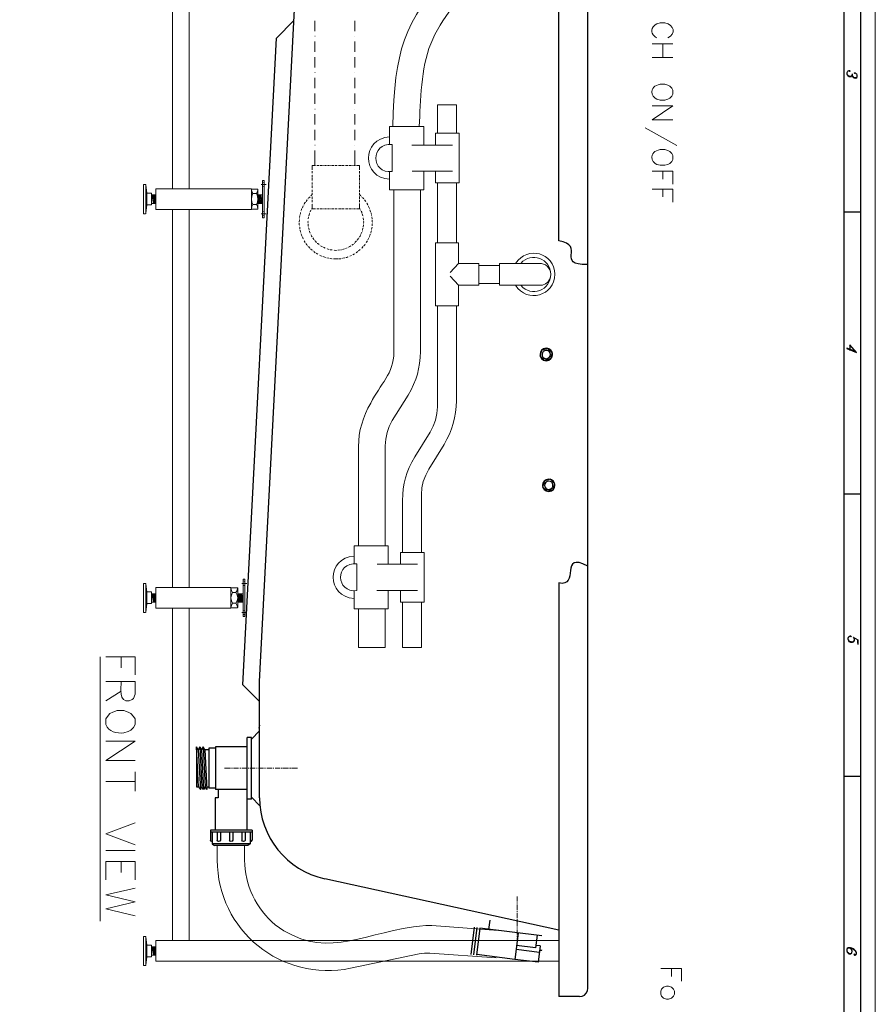
# Model space of a CAD drawing. Units: inches. Extents: x 0.8 to 20.2, y 1.1 to 28.6.
# Drawn here: x 12 to 20.2, y 12.6 to 22.1 of the extents above; entities that cross this region are included whole.
import ezdxf

# ---------------------------------------------------------------- set-up
doc = ezdxf.new("R2010")
doc.units = ezdxf.units.IN
doc.header["$MEASUREMENT"] = 0
doc.layers.add('Layer 1', color=7, linetype='Continuous')

msp = doc.modelspace()

# ---------------------------------------------------------------- linework, layer by layer
at = {"layer": 'Layer 1', "color": 7, "lineweight": 13, "true_color": 0xffffff}
msp.add_lwpolyline([(0.7641, 28.6096), (20.229, 28.6096), (20.229, 1.0993), (0.7641, 1.0993), (0.7641, 28.6096)], dxfattribs=at)
at = {"layer": 'Layer 1', "color": 7, "lineweight": 25, "true_color": 0xffffff}
for points in [[(20.0851, 28.3979), (20.0851, 1.2961)], [(19.9305, 1.457), (19.9305, 28.2349)], [(17.181, 19.9651), (17.181, 24.6874)], [(17.4604, 12.7684), (17.4604, 24.607)], [(14.3002, 15.7233), (14.6431, 22.3231)], [(14.6325, 22.0881), (14.4632, 21.9188)], [(14.1393, 15.6894), (14.4632, 21.9188)], [(20.0067, 21.5738), (20.0067, 21.5632), (20.0025, 21.5505), (19.9983, 21.5463), (19.9898, 21.5441), (19.9771, 21.5441), (19.9686, 21.5505), (19.9644, 21.5547), (19.958, 21.5674), (19.958, 21.5865), (19.9644, 21.5992), (19.9686, 21.6034), (19.9771, 21.6076), (19.9813, 21.6055), (19.9856, 21.6013), (19.9813, 21.5971), (19.9771, 21.6013)], [(20.0343, 21.5801), (20.03, 21.5759), (20.0258, 21.5801), (20.03, 21.5844), (20.0343, 21.5844), (20.0427, 21.578), (20.047, 21.5738), (20.0512, 21.5611), (20.0512, 21.5463), (20.047, 21.5336), (20.0385, 21.5293), (20.03, 21.5314), (20.0215, 21.5357), (20.0131, 21.5505), (20.0067, 21.5632)], [(20.0512, 21.5463), (20.047, 21.5378), (20.0385, 21.5357), (20.03, 21.5357), (20.0215, 21.5399), (20.0131, 21.5505)], [(19.9305, 20.2445), (20.0851, 20.2445)], [(19.9559, 18.9279), (20.0491, 18.892), (19.9835, 18.9639), (19.9835, 18.911)], [(17.1196, 18.8877), (17.1027, 18.8285), (17.0455, 18.8136), (17.0032, 18.856), (17.018, 18.9131)], [(17.1196, 18.8877), (17.0773, 18.9301), (17.018, 18.9131)], [(20.0448, 18.8962), (19.9559, 18.9322)], [(17.0434, 17.6537), (17.0265, 17.5966)], [(17.1429, 17.6262), (17.1005, 17.6706), (17.0434, 17.6537)], [(17.1281, 17.569), (17.0688, 17.5542), (17.0265, 17.5966)], [(17.1281, 17.569), (17.1429, 17.6262)], [(19.9305, 17.5288), (20.0851, 17.5288)], [(17.181, 16.6716), (17.181, 12.688)], [(20.0258, 16.1191), (20.0215, 16.1107), (20.0173, 16.1064), (20.0088, 16.1022), (19.9962, 16.1043), (19.9813, 16.1085), (19.9729, 16.1191), (19.9686, 16.1276)], [(20.0173, 16.1509), (20.0618, 16.1234), (20.0618, 16.0789)], [(20.0575, 16.1255), (20.0575, 16.1022), (20.0618, 16.0789)], [(14.3002, 15.5286), (14.1393, 15.6894)], [(14.3002, 14.6036), (14.3002, 15.7233)], [(14.296, 15.2746), (14.3023, 15.3021)], [(14.2219, 15.1836), (14.1817, 15.1836)], [(14.1817, 14.2924), (14.1817, 15.1836)], [(14.2219, 15.1687), (14.3002, 15.2471)], [(14.2219, 14.5909), (14.2219, 15.1836)], [(13.7245, 15.0925), (13.7096, 15.065), (13.6927, 15.0925)], [(13.7118, 14.7094), (13.6927, 15.0925), (13.6927, 14.7094)], [(13.7245, 15.0925), (13.7435, 15.065)], [(13.7245, 15.0925), (13.7456, 14.7094)], [(13.7753, 15.065), (13.7583, 15.0925), (13.7435, 15.065)], [(13.7583, 15.0925), (13.7774, 14.7094)], [(13.8769, 15.0798), (13.8134, 15.0798)], [(13.8134, 15.0798), (13.8134, 14.6967)], [(13.8769, 15.0925), (13.8769, 14.684)], [(14.1817, 15.0925), (13.8769, 15.0925)], [(14.2219, 14.6078), (14.2219, 15.1687)], [(13.7096, 15.065), (13.7308, 14.684)], [(13.7435, 15.065), (13.7626, 14.684)], [(13.8134, 15.065), (13.7753, 15.065)], [(13.7753, 15.065), (13.7943, 14.684)], [(19.9305, 14.811), (20.0851, 14.811)], [(13.6927, 14.7094), (13.7118, 14.7094), (13.7308, 14.684), (13.7456, 14.7094)], [(13.7943, 14.684), (13.7774, 14.7094), (13.7626, 14.684), (13.7456, 14.7094)], [(13.7922, 14.7094), (13.8134, 14.7094)], [(13.8769, 14.6967), (13.8134, 14.6967)], [(13.9023, 14.6036), (13.8726, 14.6036)], [(13.8726, 14.6036), (13.8726, 14.2924)], [(14.1817, 14.684), (13.8769, 14.684)], [(13.9023, 14.684), (13.9023, 14.6036)], [(14.2219, 14.6078), (14.3044, 14.5253)], [(14.2219, 14.5909), (14.1817, 14.5909)], [(13.8282, 14.2924), (13.8282, 14.1951)], [(14.2282, 14.2924), (13.8282, 14.2924)], [(14.2282, 14.2713), (13.8282, 14.2713)], [(13.8451, 14.2713), (13.8451, 14.1591)], [(13.8917, 14.2713), (13.8917, 14.1951)], [(13.9234, 14.2713), (13.9234, 14.1951)], [(14.0102, 14.2713), (14.0102, 14.1951)], [(14.0441, 14.2713), (14.0441, 14.1951)], [(14.1309, 14.2713), (14.1309, 14.1951)], [(14.1626, 14.2713), (14.1626, 14.1951)], [(14.2092, 14.2713), (14.2092, 14.1591)], [(14.2282, 14.2924), (14.2282, 14.1951)], [(13.843, 14.1803), (13.8324, 14.1845), (13.8282, 14.1951)], [(13.8451, 14.1803), (13.843, 14.1803)], [(14.2092, 14.1591), (13.8451, 14.1591)], [(13.8451, 14.1591), (13.8663, 14.1443)], [(14.188, 14.1443), (13.8663, 14.1443)], [(13.9234, 14.1951), (13.9192, 14.1845), (13.9065, 14.1803), (13.8959, 14.1845), (13.8917, 14.1951)], [(14.0441, 14.1951), (14.0377, 14.1845), (14.0271, 14.1803), (14.0166, 14.1845), (14.0102, 14.1951)], [(14.1626, 14.1951), (14.1584, 14.1845), (14.1478, 14.1803), (14.1351, 14.1845), (14.1309, 14.1951)], [(14.2092, 14.1591), (14.188, 14.1443)], [(14.2113, 14.1803), (14.2219, 14.1845), (14.2282, 14.1951)], [(17.181, 13.3272), (14.9288, 13.8225)], [(16.5079, 13.3357), (16.5206, 13.4246)], [(16.3661, 13.3569), (16.3343, 13.0944)], [(16.3936, 13.3526), (16.3618, 13.0902)], [(16.4211, 13.3484), (16.3893, 13.0881)], [(17.0201, 13.2722), (16.4211, 13.3463)], [(16.7894, 13.2997), (16.7576, 13.0457)], [(16.9736, 13.2786), (16.9587, 13.1579)], [(16.9587, 13.1579), (16.7746, 13.1812)], [(17.0011, 13.177), (16.9608, 13.1812)], [(16.7576, 13.0457), (16.3915, 13.0923)], [(16.9947, 13.1135), (16.7704, 13.141)], [(17.0011, 13.177), (16.982, 13.0182)], [(16.9968, 13.1367), (17.0201, 13.1346), (17.0201, 13.1389)], [(19.9538, 13.1283), (19.958, 13.1198), (19.9665, 13.1113), (19.975, 13.105), (19.994, 13.1029)], [(20.047, 13.1113), (20.0427, 13.1219), (20.0343, 13.1304), (20.0194, 13.141), (20.0067, 13.1473), (19.9898, 13.1537), (19.9665, 13.1537), (19.958, 13.1516)], [(16.982, 13.0182), (16.7576, 13.0457)], [(17.3821, 12.688), (17.4054, 12.6922), (17.4286, 12.7028), (17.4456, 12.7219), (17.4583, 12.743), (17.4604, 12.7684)], [(17.3821, 12.688), (17.181, 12.688)]]:
    msp.add_lwpolyline(points, dxfattribs=at)
at = {"layer": 'Layer 1', "color": 7, "lineweight": 9, "true_color": 0xffffff}
for points in [[(13.462, 20.4668), (13.462, 24.1476)], [(13.6229, 20.4668), (13.6229, 24.1476)], [(13.2059, 20.5049), (13.2038, 20.507), (13.1826, 20.507)], [(13.1826, 20.2276), (13.1826, 20.507)], [(13.2059, 20.2276), (13.2059, 20.507)], [(13.2143, 20.4265), (13.2059, 20.5049)], [(14.3658, 20.507), (14.315, 20.507)], [(14.3298, 20.5472), (14.3468, 20.5472)], [(14.3298, 20.1874), (14.3298, 20.5472)], [(14.3468, 20.526), (14.3298, 20.5303)], [(14.3468, 20.4879), (14.3298, 20.4858)], [(14.3468, 20.1874), (14.3468, 20.5472)], [(13.2588, 20.4244), (13.2143, 20.4244), (13.2143, 20.4265)], [(13.2143, 20.3122), (13.2143, 20.4244)], [(13.2609, 20.4202), (13.2609, 20.4223), (13.2588, 20.4244)], [(13.2609, 20.3165), (13.2609, 20.4202)], [(13.2609, 20.4075), (13.3011, 20.4075)], [(13.2651, 20.4075), (13.28, 20.3271)], [(13.2736, 20.4075), (13.2884, 20.3271)], [(13.2821, 20.4075), (13.2948, 20.3271)], [(13.2884, 20.4075), (13.3011, 20.3376)], [(13.2969, 20.4075), (13.3011, 20.3821)], [(14.2219, 20.4668), (13.3033, 20.4668), (13.3033, 20.2678)], [(14.2219, 20.2678), (14.2219, 20.4668)], [(14.2367, 20.4202), (14.2261, 20.4392), (14.2219, 20.4604)], [(14.2367, 20.3165), (14.2261, 20.3398), (14.2219, 20.3673), (14.2261, 20.3948), (14.2367, 20.4202)], [(14.224, 20.4646), (14.2833, 20.4646)], [(14.2367, 20.4202), (14.2706, 20.4202)], [(14.2706, 20.4202), (14.2812, 20.4392), (14.2854, 20.4604)], [(14.2706, 20.3165), (14.2812, 20.3398), (14.2854, 20.3673), (14.2812, 20.3948), (14.2706, 20.4202)], [(14.2854, 20.4604), (14.2854, 20.4646), (14.2833, 20.4646)], [(14.2854, 20.2741), (14.2854, 20.4646), (14.2833, 20.4646)], [(14.2854, 20.4075), (14.3298, 20.4075)], [(14.2854, 20.3906), (14.2981, 20.3271)], [(14.2917, 20.4075), (14.3044, 20.3271)], [(14.2981, 20.4075), (14.3129, 20.3271)], [(14.3066, 20.4075), (14.3214, 20.3271)], [(14.3129, 20.4075), (14.3277, 20.3271)], [(13.2059, 20.2318), (13.2143, 20.308)], [(13.2588, 20.3122), (13.2165, 20.3122), (13.2143, 20.3101), (13.2143, 20.308)], [(13.2609, 20.3165), (13.2609, 20.3122), (13.2588, 20.3122)], [(13.2609, 20.3271), (13.3011, 20.3271)], [(14.2219, 20.2741), (14.2261, 20.2953), (14.2367, 20.3165)], [(14.2367, 20.3165), (14.2706, 20.3165)], [(14.2854, 20.2741), (14.2812, 20.2953), (14.2706, 20.3165)], [(14.2854, 20.3461), (14.2896, 20.3271)], [(14.2854, 20.3271), (14.3298, 20.3271)], [(13.2059, 20.2318), (13.2038, 20.2276), (13.1826, 20.2276)], [(14.2219, 20.2678), (13.3033, 20.2678)], [(13.462, 16.6271), (13.462, 20.2678)], [(13.6229, 16.6271), (13.6229, 20.2678)], [(14.3658, 20.2276), (14.315, 20.2276)], [(14.3468, 20.2466), (14.3298, 20.2487)], [(14.3468, 20.2085), (14.3298, 20.2064)], [(14.3298, 20.1874), (14.3468, 20.1874)], [(14.1436, 16.3477), (14.1436, 16.7076), (14.1584, 16.7076)], [(14.1584, 16.6864), (14.1436, 16.6906)], [(14.1584, 16.3477), (14.1584, 16.7076)], [(13.1826, 16.3879), (13.1826, 16.6673), (13.2017, 16.6673)], [(13.2059, 16.6631), (13.2038, 16.6673), (13.2017, 16.6673)], [(13.2059, 16.3879), (13.2059, 16.6673)], [(13.2143, 16.5869), (13.2059, 16.6631)], [(13.3033, 16.4282), (13.3033, 16.6271)], [(13.462, 16.6271), (14.025, 16.6271), (13.3033, 16.6271)], [(14.025, 16.6271), (14.025, 16.4282)], [(14.025, 16.6208), (14.0293, 16.625), (14.025, 16.625), (14.025, 16.6208)], [(14.025, 16.6208), (14.025, 16.4345)], [(14.042, 16.5806), (14.0314, 16.5996), (14.025, 16.6208)], [(14.0907, 16.6208), (14.0885, 16.625), (14.0293, 16.625)], [(14.0737, 16.5806), (14.0843, 16.5996), (14.0885, 16.6208)], [(14.0885, 16.6208), (14.0885, 16.6229), (14.0864, 16.625)], [(14.0907, 16.6208), (14.0907, 16.4345)], [(14.1796, 16.6673), (14.1287, 16.6673)], [(14.1584, 16.6483), (14.1436, 16.6462)], [(13.2588, 16.5848), (13.2143, 16.5848), (13.2143, 16.5869)], [(13.2143, 16.4726), (13.2143, 16.5848)], [(13.2609, 16.5806), (13.2609, 16.5827), (13.2588, 16.5848)], [(13.2609, 16.4747), (13.2609, 16.5806)], [(13.2609, 16.5679), (13.3011, 16.5679)], [(13.2651, 16.5679), (13.28, 16.4874)], [(13.2736, 16.5679), (13.2884, 16.4874)], [(13.2821, 16.5679), (13.2948, 16.4874)], [(13.2884, 16.5679), (13.3011, 16.498)], [(13.2969, 16.5679), (13.3011, 16.5425)], [(14.042, 16.4768), (14.0293, 16.5001), (14.025, 16.5276), (14.0293, 16.5552), (14.042, 16.5806)], [(14.042, 16.5806), (14.0737, 16.5806)], [(14.0737, 16.4768), (14.0864, 16.5001), (14.0907, 16.5276), (14.0864, 16.5552), (14.0737, 16.5806)], [(14.0907, 16.5679), (14.1436, 16.5679)], [(14.0907, 16.5615), (14.1033, 16.4874)], [(14.0907, 16.5171), (14.0949, 16.4874)], [(14.097, 16.5679), (14.1118, 16.4874)], [(14.1055, 16.5679), (14.1182, 16.4874)], [(14.1118, 16.5679), (14.1266, 16.4874)], [(14.1203, 16.5679), (14.1351, 16.4874)], [(14.1287, 16.5679), (14.1436, 16.4874)], [(13.2059, 16.3922), (13.2143, 16.4684)], [(13.2588, 16.4726), (13.2165, 16.4726), (13.2143, 16.4705), (13.2143, 16.4684)], [(13.2609, 16.4747), (13.2609, 16.4726), (13.2588, 16.4726)], [(13.2609, 16.4874), (13.3011, 16.4874)], [(14.025, 16.4282), (13.3033, 16.4282)], [(13.462, 16.4282), (13.462, 13.2278)], [(13.6229, 16.4282), (13.6229, 13.2278)], [(14.025, 16.4345), (14.0314, 16.4557), (14.042, 16.4768)], [(14.0864, 16.4303), (14.0293, 16.4303), (14.025, 16.4345), (14.025, 16.4324), (14.0293, 16.4303)], [(14.042, 16.4768), (14.0737, 16.4768)], [(14.0885, 16.4345), (14.0843, 16.4557), (14.0737, 16.4768)], [(14.0907, 16.4345), (14.0864, 16.4303)], [(14.0864, 16.4303), (14.0885, 16.4324), (14.0885, 16.4345)], [(14.0907, 16.4874), (14.1436, 16.4874)], [(14.1584, 16.407), (14.1436, 16.4091)], [(13.2059, 16.3922), (13.2038, 16.3879), (13.1826, 16.3879)], [(14.1796, 16.3879), (14.1287, 16.3879)], [(14.1584, 16.3689), (14.1436, 16.3668)], [(14.1436, 16.3477), (14.1584, 16.3477)], [(13.8938, 14.0025), (13.8938, 14.1443)], [(14.1563, 14.0025), (14.1563, 14.1443)], [(15.9597, 13.3717), (15.9004, 13.3717), (15.8411, 13.3675), (15.7819, 13.359)], [(16.5989, 13.3251), (15.9597, 13.3717)], [(13.1826, 12.9886), (13.1826, 13.268)], [(13.2017, 13.268), (13.1826, 13.268)], [(13.2059, 13.2637), (13.2038, 13.268), (13.2017, 13.268)], [(13.2059, 12.9886), (13.2059, 13.268)], [(13.2143, 13.1875), (13.2059, 13.2637)], [(13.2165, 13.1833), (13.2143, 13.1854), (13.2143, 13.1875)], [(13.2143, 13.0711), (13.2143, 13.1833)], [(13.2588, 13.1833), (13.2165, 13.1833)], [(13.2609, 13.1791), (13.2609, 13.1833), (13.2588, 13.1833)], [(17.181, 13.2278), (13.3033, 13.2278)], [(13.3033, 13.0288), (13.3033, 13.2278)], [(13.2609, 13.0754), (13.2609, 13.1791)], [(13.2609, 13.1685), (13.3011, 13.1685)], [(13.2609, 13.0881), (13.3011, 13.0881)], [(13.2651, 13.1685), (13.28, 13.0881)], [(13.2736, 13.1685), (13.2884, 13.0881)], [(13.2821, 13.1685), (13.2948, 13.0881)], [(13.2884, 13.1685), (13.3011, 13.0986)], [(13.2969, 13.1685), (13.3011, 13.1431)], [(15.8369, 13.1008), (15.1765, 12.9611)], [(15.9406, 13.1071), (15.8877, 13.1071), (15.8369, 13.1008)], [(16.5799, 13.0605), (15.9406, 13.1071)], [(13.2059, 12.9907), (13.2038, 12.9886), (13.2017, 12.9886)], [(13.2059, 12.9907), (13.2143, 13.069)], [(13.2165, 13.0711), (13.2143, 13.0711), (13.2143, 13.069)], [(13.2588, 13.0711), (13.2165, 13.0711)], [(13.2609, 13.0754), (13.2609, 13.0732), (13.2588, 13.0711)], [(17.181, 13.0288), (13.3033, 13.0288)], [(13.2017, 12.9886), (13.1826, 12.9886)]]:
    msp.add_lwpolyline(points, dxfattribs=at)
at = {"layer": 'Layer 1', "color": 7, "lineweight": 5, "true_color": 0xffffff}
for points in [[(14.8336, 22.086), (14.8336, 21.9844)], [(15.2167, 22.086), (15.2167, 21.9844)], [(14.8336, 21.9357), (14.8357, 21.9357)], [(15.2167, 21.9357), (15.2188, 21.9357)], [(14.8336, 21.8849), (14.8336, 21.7854)], [(15.2167, 21.8849), (15.2167, 21.7854)], [(14.8336, 21.7346), (14.8336, 21.6352)], [(15.2167, 21.7346), (15.2167, 21.6352)], [(14.8336, 21.5865), (14.8357, 21.5865)], [(14.8336, 21.5357), (14.8336, 21.4362)], [(15.2167, 21.5865), (15.2188, 21.5865)], [(15.2167, 21.5357), (15.2167, 21.4362)], [(14.8336, 21.3854), (14.8336, 21.2859)], [(15.2167, 21.3854), (15.2167, 21.2859)], [(16.0126, 21.0023), (16.0126, 21.2753), (16.1967, 21.2753)], [(16.1967, 21.2753), (16.1967, 21.0023)], [(14.8336, 21.2351), (14.8357, 21.2351)], [(14.8336, 21.1864), (14.8336, 21.0848)], [(15.2167, 21.2351), (15.2188, 21.2351)], [(15.2167, 21.1864), (15.2167, 21.0848)], [(14.8336, 21.0361), (14.8336, 20.9345)], [(15.2167, 21.0361), (15.2167, 20.9345)], [(14.8336, 20.8859), (14.8357, 20.8859)], [(15.2167, 20.8859), (15.2188, 20.8859)], [(14.8336, 20.8351), (14.8336, 20.6911)], [(15.2167, 20.8351), (15.2167, 20.6911)], [(14.8061, 20.6911), (14.8061, 20.6488)], [(14.8357, 20.6911), (14.8061, 20.6911)], [(14.8421, 20.6911), (14.8442, 20.6911)], [(14.8442, 20.6911), (14.8463, 20.6911)], [(14.8738, 20.6911), (14.8548, 20.6911)], [(14.9056, 20.6911), (14.8844, 20.6911)], [(14.914, 20.6911), (14.9162, 20.6911)], [(14.9458, 20.6911), (14.9246, 20.6911)], [(14.9754, 20.6911), (14.9542, 20.6911)], [(14.9839, 20.6911), (14.986, 20.6911)], [(15.0156, 20.6911), (14.9945, 20.6911)], [(15.0453, 20.6911), (15.0241, 20.6911)], [(15.0558, 20.6911), (15.058, 20.6911)], [(15.0855, 20.6911), (15.0643, 20.6911)], [(15.1151, 20.6911), (15.0939, 20.6911)], [(15.1257, 20.6911), (15.1278, 20.6911)], [(15.1553, 20.6911), (15.1342, 20.6911)], [(15.185, 20.6911), (15.1638, 20.6911)], [(15.1955, 20.6911), (15.1977, 20.6911)], [(15.2252, 20.6911), (15.204, 20.6911)], [(15.2633, 20.6911), (15.2358, 20.6911)], [(15.2633, 20.6911), (15.2633, 20.6488)], [(14.8061, 20.6382), (14.8061, 20.617)], [(14.8061, 20.6086), (14.8082, 20.6086)], [(14.8061, 20.598), (14.8061, 20.5768)], [(15.2633, 20.6382), (15.2633, 20.617)], [(15.2633, 20.6086), (15.2654, 20.6086)], [(15.2633, 20.598), (15.2633, 20.5768)], [(14.8061, 20.5684), (14.8061, 20.5472)], [(14.8061, 20.5387), (14.8082, 20.5387)], [(14.8061, 20.5281), (14.8061, 20.507)], [(14.8061, 20.4985), (14.8061, 20.4773)], [(15.2633, 20.5684), (15.2633, 20.5472)], [(15.2633, 20.5387), (15.2654, 20.5387)], [(15.2633, 20.5281), (15.2633, 20.507)], [(15.2633, 20.4985), (15.2633, 20.4773)], [(16.0126, 19.9461), (16.0126, 20.5239)], [(16.1967, 19.9461), (16.1967, 20.5239)], [(14.787, 20.3906), (14.7722, 20.3779)], [(14.8061, 20.4117), (14.7934, 20.399)], [(14.8061, 20.4689), (14.8082, 20.4689)], [(14.8061, 20.4583), (14.8061, 20.4371)], [(14.8061, 20.4287), (14.8061, 20.4075)], [(14.8061, 20.3969), (14.8082, 20.3969)], [(14.8061, 20.3884), (14.8061, 20.3673)], [(15.2633, 20.4689), (15.2654, 20.4689)], [(15.2633, 20.4583), (15.2633, 20.4371)], [(15.2633, 20.4287), (15.2633, 20.4075)], [(15.276, 20.399), (15.2633, 20.4117)], [(15.2633, 20.3969), (15.2654, 20.3969)], [(15.2633, 20.3884), (15.2633, 20.3673)], [(15.2823, 20.3906), (15.2845, 20.3906)], [(15.5935, 20.4583), (15.5935, 18.8941)], [(15.8496, 20.4583), (15.8496, 18.9004)], [(14.7214, 20.3017), (14.7129, 20.2847)], [(14.7278, 20.3122), (14.7299, 20.3122)], [(14.7426, 20.3376), (14.7362, 20.3313), (14.732, 20.3207)], [(14.7595, 20.3609), (14.7489, 20.3461)], [(14.7659, 20.3694), (14.768, 20.3694)], [(14.8061, 20.3588), (14.8061, 20.3376)], [(14.8061, 20.3271), (14.8082, 20.3271)], [(14.8061, 20.3186), (14.8061, 20.2741)], [(15.2633, 20.3588), (15.2633, 20.3376)], [(15.2633, 20.3271), (15.2654, 20.3271)], [(15.2633, 20.3186), (15.2633, 20.2741)], [(15.3035, 20.3694), (15.3014, 20.3736), (15.2908, 20.3842)], [(15.3225, 20.3461), (15.3099, 20.3609)], [(15.3268, 20.3376), (15.3289, 20.3376)], [(15.3437, 20.3122), (15.3331, 20.3292)], [(15.3564, 20.2847), (15.3479, 20.3017)], [(14.6897, 20.2085), (14.6854, 20.1895)], [(14.696, 20.2382), (14.6939, 20.2318), (14.6918, 20.2191)], [(14.7003, 20.2466), (14.7024, 20.2466)], [(14.7087, 20.2763), (14.7024, 20.2572)], [(14.7807, 20.2255), (14.7743, 20.2064)], [(14.7828, 20.2339), (14.7849, 20.2339)], [(14.7955, 20.2614), (14.787, 20.2445)], [(14.8061, 20.2847), (14.7997, 20.2699)], [(14.8357, 20.2741), (14.8061, 20.2741)], [(14.8442, 20.2741), (14.8463, 20.2741)], [(14.8738, 20.2741), (14.8548, 20.2741)], [(14.9056, 20.2741), (14.8844, 20.2741)], [(14.914, 20.2741), (14.9162, 20.2741)], [(14.9458, 20.2741), (14.9246, 20.2741)], [(14.9754, 20.2741), (14.9542, 20.2741)], [(14.9839, 20.2741), (14.986, 20.2741)], [(15.0156, 20.2741), (14.9945, 20.2741)], [(15.0453, 20.2741), (15.0241, 20.2741)], [(15.0558, 20.2741), (15.058, 20.2741)], [(15.0855, 20.2741), (15.0643, 20.2741)], [(15.1151, 20.2741), (15.0939, 20.2741)], [(15.1257, 20.2741), (15.1278, 20.2741)], [(15.1553, 20.2741), (15.1342, 20.2741)], [(15.185, 20.2741), (15.1638, 20.2741)], [(15.1955, 20.2741), (15.1977, 20.2741)], [(15.2252, 20.2741), (15.204, 20.2741)], [(15.2633, 20.2741), (15.2358, 20.2741)], [(15.2696, 20.2699), (15.2633, 20.2847)], [(15.2739, 20.2614), (15.276, 20.2614)], [(15.2866, 20.2339), (15.2845, 20.2424), (15.2781, 20.253)], [(15.295, 20.2064), (15.2887, 20.2255)], [(15.3607, 20.2763), (15.3628, 20.2763)], [(15.3691, 20.2466), (15.3628, 20.2657)], [(15.3776, 20.2191), (15.3755, 20.2318), (15.3733, 20.2382)], [(15.3797, 20.2085), (15.3818, 20.2085)], [(15.3839, 20.1789), (15.3818, 20.1979)], [(14.6854, 20.1683), (14.6833, 20.1493)], [(14.6833, 20.1387), (14.6833, 20.1196)], [(14.6854, 20.1789), (14.6875, 20.1789)], [(14.6854, 20.109), (14.6875, 20.109)], [(14.768, 20.1556), (14.7659, 20.1493), (14.768, 20.1366)], [(14.768, 20.1662), (14.7701, 20.1662)], [(14.768, 20.126), (14.7701, 20.1069)], [(14.7722, 20.1958), (14.7701, 20.1768)], [(15.2971, 20.1958), (15.2993, 20.1958)], [(15.3014, 20.1662), (15.2993, 20.1874)], [(15.2993, 20.0963), (15.2993, 20.1006), (15.3014, 20.1175)], [(15.3014, 20.1366), (15.3035, 20.1493), (15.3014, 20.1556)], [(15.3014, 20.126), (15.3035, 20.126)], [(15.3839, 20.109), (15.3861, 20.126), (15.3861, 20.1281)], [(15.3861, 20.1493), (15.3861, 20.1683)], [(15.3861, 20.1387), (15.3882, 20.1387)], [(14.6875, 20.0985), (14.6897, 20.0794)], [(14.6918, 20.0688), (14.696, 20.0498)], [(14.6981, 20.0413), (14.7003, 20.0413)], [(14.7024, 20.0307), (14.7045, 20.0223), (14.7087, 20.0117)], [(14.7722, 20.0963), (14.7743, 20.0963)], [(14.7743, 20.0879), (14.7786, 20.0688)], [(14.7807, 20.0582), (14.7807, 20.0561), (14.7892, 20.0392)], [(14.7934, 20.0307), (14.7955, 20.0307)], [(14.7976, 20.0223), (14.7997, 20.0117), (14.8061, 20.0032)], [(15.2633, 20.0032), (15.2696, 20.0117), (15.2739, 20.0223)], [(15.276, 20.0307), (15.2845, 20.0498)], [(15.2887, 20.0582), (15.2908, 20.0582)], [(15.2908, 20.0688), (15.295, 20.0879)], [(15.3607, 20.0117), (15.3649, 20.0223), (15.367, 20.0307)], [(15.3712, 20.0413), (15.3755, 20.0604)], [(15.3797, 20.0794), (15.3839, 20.0985)], [(15.3797, 20.0688), (15.3818, 20.0688)], [(14.7129, 20.0032), (14.7214, 19.9842)], [(14.7257, 19.9757), (14.7278, 19.9757)], [(14.7299, 19.9672), (14.7405, 19.9503)], [(14.7468, 19.9418), (14.7553, 19.927), (14.7574, 19.9249)], [(14.7637, 19.9185), (14.7659, 19.9185)], [(14.8124, 19.9947), (14.823, 19.9799)], [(14.8294, 19.9715), (14.8315, 19.9715)], [(14.8357, 19.9651), (14.8505, 19.9503)], [(14.8569, 19.9418), (14.8611, 19.9397), (14.8738, 19.9312)], [(14.8802, 19.9249), (14.8823, 19.9249)], [(14.8886, 19.9185), (14.8992, 19.9122), (14.9056, 19.908)], [(15.1638, 19.908), (15.1701, 19.9122), (15.1807, 19.9185)], [(15.1892, 19.9249), (15.204, 19.9355)], [(15.2125, 19.9418), (15.2146, 19.9418)], [(15.2188, 19.9503), (15.2337, 19.9651)], [(15.24, 19.9715), (15.2421, 19.9736), (15.2527, 19.9884)], [(15.2569, 19.9947), (15.2591, 19.9947)], [(15.3056, 19.9185), (15.3141, 19.927), (15.3183, 19.9334)], [(15.3225, 19.9418), (15.3247, 19.9418)], [(15.3289, 19.9503), (15.3395, 19.9672)], [(15.3437, 19.9757), (15.3522, 19.9947)], [(15.3564, 20.0032), (15.3585, 20.0032)], [(14.7722, 19.9101), (14.7849, 19.8953)], [(14.7913, 19.8889), (14.8061, 19.8762)], [(14.8146, 19.8699), (14.8167, 19.8699)], [(14.823, 19.8635), (14.8336, 19.855), (14.8378, 19.8508)], [(14.8463, 19.8466), (14.8632, 19.836)], [(14.8738, 19.8318), (14.8759, 19.8318)], [(14.8823, 19.8254), (14.8992, 19.8191)], [(14.9162, 19.9037), (14.9331, 19.8953)], [(14.9416, 19.891), (14.9437, 19.891)], [(14.9521, 19.8889), (14.9712, 19.8826)], [(14.9818, 19.8804), (14.9881, 19.8783), (15.0008, 19.8783)], [(15.0114, 19.8762), (15.0135, 19.8762)], [(15.0199, 19.8762), (15.0347, 19.8741)], [(15.0347, 19.8741), (15.0495, 19.8762)], [(15.058, 19.8762), (15.0791, 19.8783)], [(15.0897, 19.8804), (15.0918, 19.8804)], [(15.0982, 19.8826), (15.1172, 19.8889)], [(15.1278, 19.891), (15.1447, 19.8995)], [(15.1553, 19.9037), (15.1575, 19.9037)], [(15.1701, 19.8191), (15.1871, 19.8254)], [(15.1977, 19.8318), (15.2146, 19.8402)], [(15.2231, 19.8466), (15.2252, 19.8466)], [(15.2315, 19.8508), (15.2358, 19.855), (15.2463, 19.8635)], [(15.2548, 19.8699), (15.2696, 19.8826)], [(15.2781, 19.8889), (15.2802, 19.8889)], [(15.2845, 19.8953), (15.2993, 19.9101)], [(14.9098, 19.8148), (14.9288, 19.8085)], [(14.9373, 19.8042), (14.9394, 19.8042)], [(14.9479, 19.8021), (14.967, 19.7979)], [(14.9775, 19.7958), (14.9818, 19.7958), (14.9966, 19.7937)], [(15.0072, 19.7937), (15.0093, 19.7937)], [(15.0156, 19.7915), (15.0347, 19.7915)], [(15.0347, 19.7915), (15.0537, 19.7915)], [(15.0622, 19.7937), (15.0834, 19.7937)], [(15.0939, 19.7958), (15.0961, 19.7958)], [(15.1024, 19.7979), (15.1215, 19.8021)], [(15.1321, 19.8042), (15.1405, 19.8064), (15.1511, 19.8106)], [(15.1596, 19.8148), (15.1617, 19.8148)], [(16.0126, 19.3386), (16.0126, 18.367)], [(16.1967, 19.3386), (16.1967, 18.4263)], [(15.7311, 18.4813), (15.5787, 18.2358)], [(15.9427, 18.1236), (15.9724, 18.1808), (15.9935, 18.24), (16.0083, 18.3035), (16.0126, 18.367)], [(15.5787, 18.2358), (15.549, 18.1786), (15.5279, 18.1194), (15.5152, 18.0559), (15.5088, 17.9924)], [(15.9427, 18.1236), (15.7946, 17.8844)], [(15.2527, 17.0293), (15.2527, 17.9839)], [(15.5088, 17.0293), (15.5088, 17.9924)], [(16.0782, 18.0051), (15.93, 17.7659)], [(15.93, 17.7659), (15.9004, 17.7087), (15.8771, 17.6495), (15.8644, 17.586), (15.8602, 17.5225)], [(15.676, 16.9658), (15.676, 17.4653)], [(15.8602, 16.9658), (15.8602, 17.5225)], [(15.2527, 16.4218), (15.2527, 16.0493)], [(15.5088, 16.4218), (15.5088, 16.0493)], [(15.676, 16.4853), (15.676, 16.0493)], [(15.8602, 16.4853), (15.8602, 16.0493)], [(15.5088, 16.0493), (15.2527, 16.0493)], [(15.8602, 16.0493), (15.676, 16.0493)]]:
    msp.add_lwpolyline(points, dxfattribs=at)
at = {"layer": 'Layer 1', "color": 7, "lineweight": 20, "true_color": 0xffffff}
for points in [[(18.0806, 21.8638), (18.2795, 21.8638)], [(18.1843, 21.8638), (18.1843, 21.7304)], [(18.2795, 21.7304), (18.0806, 21.7304)], [(18.0806, 21.2647), (18.2795, 21.2647), (18.0806, 21.1314), (18.2795, 21.1314)], [(15.5533, 20.8943), (15.5533, 21.0679)], [(15.8813, 21.0679), (15.5533, 21.0679)], [(15.8813, 20.888), (15.8813, 21.0679)], [(18.3176, 20.8837), (18.0128, 21.0552)], [(15.9957, 20.888), (15.9957, 21.0023)], [(16.2242, 21.0023), (15.9957, 21.0023)], [(16.2242, 21.0023), (16.2242, 20.5239)], [(15.5766, 20.8922), (15.5766, 20.634)], [(16.1586, 20.888), (15.7671, 20.888)], [(15.8813, 20.4583), (15.5533, 20.4583), (15.5533, 20.6319)], [(16.1586, 20.6361), (15.7713, 20.6361)], [(15.8813, 20.6361), (15.8813, 20.4583)], [(15.9957, 20.6361), (15.9957, 20.5239), (16.2242, 20.5239)], [(18.0806, 20.6361), (18.2795, 20.6361), (18.2795, 20.5112)], [(18.1843, 20.6361), (18.1843, 20.5599)], [(18.0806, 20.4646), (18.2795, 20.4646), (18.2795, 20.3398)], [(18.1843, 20.4646), (18.1843, 20.3884)], [(15.9957, 19.9461), (16.2158, 19.9461), (16.2158, 19.7492)], [(15.9957, 19.3386), (15.9957, 19.9461)], [(16.2158, 19.7492), (16.1375, 19.6624)], [(16.4105, 19.7492), (16.2158, 19.7492)], [(16.4105, 19.5375), (16.4105, 19.7492)], [(16.6095, 19.728), (16.4105, 19.728)], [(16.6095, 19.5375), (16.6095, 19.7492)], [(16.9926, 19.7492), (16.6095, 19.7492)], [(16.2158, 19.3386), (16.2158, 19.5375), (16.1375, 19.6243)], [(16.4105, 19.5375), (16.2158, 19.5375)], [(16.6095, 19.5566), (16.4105, 19.5566)], [(16.2158, 19.3386), (15.9957, 19.3386)], [(15.2125, 17.0293), (15.5406, 17.0293)], [(15.2125, 16.8578), (15.2125, 17.0293)], [(15.5406, 16.8515), (15.5406, 17.0293)], [(15.657, 16.8515), (15.657, 16.9658), (15.8856, 16.9658)], [(15.8856, 16.4853), (15.8856, 16.9658)], [(15.2379, 16.5975), (15.2379, 16.8557)], [(15.82, 16.8515), (15.4326, 16.8515)], [(15.2125, 16.5933), (15.2125, 16.4218)], [(15.82, 16.5996), (15.4284, 16.5996)], [(15.5406, 16.5996), (15.5406, 16.4218)], [(15.657, 16.5996), (15.657, 16.4853), (15.8856, 16.4853)], [(15.5406, 16.4218), (15.2125, 16.4218)], [(12.7656, 15.9604), (12.7656, 13.414)], [(12.8207, 15.9604), (13.1022, 15.9604), (13.1022, 15.7868)], [(12.9688, 15.9604), (12.9688, 15.8545)], [(12.9688, 15.6281), (12.8207, 15.5349)], [(12.8207, 15.1476), (13.1022, 15.1476), (12.8207, 14.9613), (13.1022, 14.9613)], [(14.0208, 14.8872), (13.9637, 14.8872)], [(14.0399, 14.8872), (14.0293, 14.8872)], [(14.0991, 14.8872), (14.0504, 14.8872)], [(14.1203, 14.8872), (14.1097, 14.8872)], [(14.1796, 14.8872), (14.1287, 14.8872)], [(14.2007, 14.8872), (14.1901, 14.8872)], [(14.26, 14.8872), (14.2092, 14.8872)], [(14.279, 14.8872), (14.2706, 14.8872)], [(14.3404, 14.8872), (14.2896, 14.8872)], [(14.3595, 14.8872), (14.3489, 14.8872)], [(14.4187, 14.8872), (14.37, 14.8872)], [(14.4399, 14.8872), (14.4293, 14.8872)], [(14.4992, 14.8872), (14.4505, 14.8872)], [(14.5203, 14.8872), (14.5097, 14.8872)], [(14.5796, 14.8872), (14.5288, 14.8872)], [(14.6008, 14.8872), (14.5902, 14.8872)], [(14.6664, 14.8872), (14.6092, 14.8872)], [(13.1022, 14.8534), (13.1022, 14.6671)], [(13.1022, 14.7602), (12.8207, 14.7602)], [(13.1022, 14.3602), (12.8207, 14.2543), (13.1022, 14.1485)], [(12.8207, 14.0935), (13.1022, 14.0935)], [(12.8207, 13.9876), (12.8207, 13.8141)], [(12.8207, 13.9876), (13.1022, 13.9876), (13.1022, 13.8141)], [(12.9688, 13.9876), (12.9688, 13.8818)], [(13.1022, 13.7336), (12.8207, 13.668), (13.1022, 13.6003), (12.8207, 13.5347), (13.1022, 13.4669)], [(18.1631, 12.9589), (18.3621, 12.9589), (18.3621, 12.8362)], [(18.2668, 12.9589), (18.2668, 12.8827)], [(18.2965, 12.7409), (18.2859, 12.76), (18.2668, 12.779), (18.2393, 12.7875), (18.2203, 12.7875), (18.1906, 12.779), (18.1716, 12.76), (18.1631, 12.7409), (18.1631, 12.7113), (18.1716, 12.6922), (18.1906, 12.6732), (18.2203, 12.6647), (18.2393, 12.6647), (18.2668, 12.6732), (18.2859, 12.6922), (18.2965, 12.7113), (18.2965, 12.7409)]]:
    msp.add_lwpolyline(points, dxfattribs=at)
at = {"layer": 'Layer 1', "lineweight": 0}
for points in [[(16.7809, 13.6045), (16.7809, 13.6511)], [(16.7809, 13.5834), (16.7809, 13.5939)], [(16.7809, 13.5241), (16.7809, 13.5749)], [(16.7809, 13.505), (16.7809, 13.5135)], [(16.7809, 13.4437), (16.7809, 13.4945)], [(16.7809, 13.4246), (16.7809, 13.4352)], [(16.7809, 13.3632), (16.7809, 13.414)], [(16.7809, 13.3442), (16.7809, 13.3548)], [(16.7809, 13.2849), (16.7809, 13.3336)], [(16.7809, 13.2637), (16.7809, 13.2743)], [(16.7809, 13.2066), (16.7809, 13.2532)]]:
    msp.add_lwpolyline(points, dxfattribs=at)
at = {"layer": 'Layer 1', "color": 7, "lineweight": 5, "true_color": 0xffffff}
for points, knots in [([(16.4677, 24.0566), (16.4638, 23.5872), (16.4939, 22.9722), (16.1544, 22.594), (15.6718, 22.0489), (15.606, 21.7989), (15.5829, 21.0679)], [0, 0, 0, 0, 1, 1, 1, 2, 2, 2, 2]), ([(16.7238, 24.0757), (16.7219, 23.5717), (16.7352, 22.9435), (16.4105, 22.5199), (16.2482, 22.3077), (16.0453, 22.1169), (15.9491, 21.8616), (15.8527, 21.6278), (15.8508, 21.3145), (15.839, 21.0679)], [0, 0, 0, 0, 1, 1, 1, 2, 2, 2, 3, 3, 3, 3])]:
    msp.add_open_spline(points, degree=3, knots=knots, dxfattribs=at)
at = {"layer": 'Layer 1', "color": 7, "lineweight": 20, "true_color": 0xffffff}
for points, knots in [([(18.233, 21.9209), (18.3106, 21.9564), (18.2957, 22.0481), (18.2033, 22.0648), (18.2033, 22.0648), (18.1568, 22.0648), (18.1568, 22.0648), (18.1568, 22.0648), (18.1271, 22.0543), (18.1271, 22.0543), (18.1271, 22.0543), (18.1081, 22.0458), (18.1081, 22.0458), (18.1081, 22.0458), (18.089, 22.0267), (18.089, 22.0267), (18.0638, 21.9845), (18.0829, 21.9387), (18.1271, 21.9209)], [0, 0, 0, 0, 1, 1, 1, 2, 2, 2, 3, 3, 3, 4, 4, 4, 5, 5, 5, 6, 6, 6, 6]), ([(18.2795, 21.4171), (18.2795, 21.4171), (18.2711, 21.4362), (18.2711, 21.4362), (18.2711, 21.4362), (18.252, 21.4552), (18.252, 21.4552), (18.252, 21.4552), (18.233, 21.4637), (18.233, 21.4637), (18.233, 21.4637), (18.2033, 21.4743), (18.2033, 21.4743), (18.2033, 21.4743), (18.1568, 21.4743), (18.1568, 21.4743), (18.1045, 21.4583), (18.0711, 21.4433), (18.0806, 21.379), (18.0806, 21.379), (18.089, 21.36), (18.089, 21.36), (18.089, 21.36), (18.1081, 21.3409), (18.1081, 21.3409), (18.1081, 21.3409), (18.1271, 21.3304), (18.1271, 21.3304), (18.1271, 21.3304), (18.1568, 21.3219), (18.1568, 21.3219), (18.1568, 21.3219), (18.2033, 21.3219), (18.2033, 21.3219), (18.2033, 21.3219), (18.233, 21.3304), (18.233, 21.3304), (18.233, 21.3304), (18.252, 21.3409), (18.252, 21.3409), (18.252, 21.3409), (18.2711, 21.36), (18.2711, 21.36), (18.2711, 21.36), (18.2795, 21.379), (18.2795, 21.379), (18.2795, 21.379), (18.2795, 21.4171), (18.2795, 21.4171)], [0, 0, 0, 0, 1, 1, 1, 2, 2, 2, 3, 3, 3, 4, 4, 4, 5, 5, 5, 6, 6, 6, 7, 7, 7, 8, 8, 8, 9, 9, 9, 10, 10, 10, 11, 11, 11, 12, 12, 12, 13, 13, 13, 14, 14, 14, 15, 15, 15, 16, 16, 16, 16]), ([(18.2795, 20.7885), (18.2795, 20.7885), (18.2711, 20.8075), (18.2711, 20.8075), (18.2711, 20.8075), (18.252, 20.8266), (18.252, 20.8266), (18.252, 20.8266), (18.233, 20.8351), (18.233, 20.8351), (18.233, 20.8351), (18.2033, 20.8456), (18.2033, 20.8456), (18.2033, 20.8456), (18.1568, 20.8456), (18.1568, 20.8456), (18.1045, 20.8297), (18.0711, 20.8146), (18.0806, 20.7504), (18.0806, 20.7504), (18.089, 20.7313), (18.089, 20.7313), (18.089, 20.7313), (18.1081, 20.7123), (18.1081, 20.7123), (18.1081, 20.7123), (18.1271, 20.7017), (18.1271, 20.7017), (18.1271, 20.7017), (18.1568, 20.6932), (18.1568, 20.6932), (18.1568, 20.6932), (18.2033, 20.6932), (18.2033, 20.6932), (18.2033, 20.6932), (18.233, 20.7017), (18.233, 20.7017), (18.233, 20.7017), (18.252, 20.7123), (18.252, 20.7123), (18.252, 20.7123), (18.2711, 20.7313), (18.2711, 20.7313), (18.2711, 20.7313), (18.2795, 20.7504), (18.2795, 20.7504), (18.2795, 20.7504), (18.2795, 20.7885), (18.2795, 20.7885)], [0, 0, 0, 0, 1, 1, 1, 2, 2, 2, 3, 3, 3, 4, 4, 4, 5, 5, 5, 6, 6, 6, 7, 7, 7, 8, 8, 8, 9, 9, 9, 10, 10, 10, 11, 11, 11, 12, 12, 12, 13, 13, 13, 14, 14, 14, 15, 15, 15, 16, 16, 16, 16]), ([(16.7661, 19.7492), (16.8812, 19.9223), (17.1371, 19.852), (17.145, 19.6434), (17.1412, 19.4358), (16.8757, 19.3615), (16.7661, 19.5375)], [0, 0, 0, 0, 1, 1, 1, 2, 2, 2, 2]), ([(16.8169, 19.7492), (16.9164, 19.8639), (17.1044, 19.7956), (17.1048, 19.6434), (17.1048, 19.4895), (16.9159, 19.4198), (16.8169, 19.5375)], [0, 0, 0, 0, 1, 1, 1, 2, 2, 2, 2]), ([(16.9926, 19.7492), (17.0538, 19.7516), (17.1019, 19.7057), (17.1048, 19.6455), (17.1048, 19.6455), (17.1027, 19.618), (17.1027, 19.618), (17.1027, 19.618), (17.0921, 19.5926), (17.0921, 19.5926), (17.0921, 19.5926), (17.0751, 19.5693), (17.0751, 19.5693), (17.0751, 19.5693), (17.054, 19.5524), (17.054, 19.5524), (17.054, 19.5524), (17.0265, 19.5397), (17.0265, 19.5397), (17.0265, 19.5397), (16.9989, 19.5375), (16.9989, 19.5375), (16.9989, 19.5375), (16.6095, 19.5375), (16.6095, 19.5375)], [0, 0, 0, 0, 1, 1, 1, 2, 2, 2, 3, 3, 3, 4, 4, 4, 5, 5, 5, 6, 6, 6, 7, 7, 7, 8, 8, 8, 8]), ([(12.8207, 15.7212), (12.8207, 15.7212), (13.1022, 15.7212), (13.1022, 15.7212), (13.1022, 15.7212), (13.1022, 15.6005), (13.1022, 15.6005), (13.1022, 15.6005), (13.0874, 15.5603), (13.0874, 15.5603), (13.0874, 15.5603), (13.0746, 15.5476), (13.0746, 15.5476), (13.0746, 15.5476), (13.0471, 15.5349), (13.0471, 15.5349), (12.94, 15.5232), (12.971, 15.6613), (12.9688, 15.7212)], [0, 0, 0, 0, 1, 1, 1, 2, 2, 2, 3, 3, 3, 4, 4, 4, 5, 5, 5, 6, 6, 6, 6]), ([(13.1022, 15.3614), (13.1022, 15.3614), (13.0874, 15.3868), (13.0874, 15.3868), (13.0874, 15.3868), (13.062, 15.4143), (13.062, 15.4143), (13.062, 15.4143), (13.0344, 15.427), (13.0344, 15.427), (13.0344, 15.427), (12.9942, 15.4418), (12.9942, 15.4418), (12.9942, 15.4418), (12.9286, 15.4418), (12.9286, 15.4418), (12.9286, 15.4418), (12.8884, 15.427), (12.8884, 15.427), (12.8884, 15.427), (12.8609, 15.4143), (12.8609, 15.4143), (12.8609, 15.4143), (12.8355, 15.3868), (12.8355, 15.3868), (12.8355, 15.3868), (12.8207, 15.3614), (12.8207, 15.3614), (12.8207, 15.3614), (12.8207, 15.3084), (12.8207, 15.3084), (12.8454, 15.2376), (12.9281, 15.2187), (12.9942, 15.228), (12.9942, 15.228), (13.0344, 15.2407), (13.0344, 15.2407), (13.0344, 15.2407), (13.062, 15.2534), (13.062, 15.2534), (13.062, 15.2534), (13.0874, 15.2809), (13.0874, 15.2809), (13.0874, 15.2809), (13.1022, 15.3084), (13.1022, 15.3084), (13.1022, 15.3084), (13.1022, 15.3614), (13.1022, 15.3614)], [0, 0, 0, 0, 1, 1, 1, 2, 2, 2, 3, 3, 3, 4, 4, 4, 5, 5, 5, 6, 6, 6, 7, 7, 7, 8, 8, 8, 9, 9, 9, 10, 10, 10, 11, 11, 11, 12, 12, 12, 13, 13, 13, 14, 14, 14, 15, 15, 15, 16, 16, 16, 16])]:
    msp.add_open_spline(points, degree=3, knots=knots, dxfattribs=at)
at = {"layer": 'Layer 1', "color": 7, "lineweight": 25, "true_color": 0xffffff}
for points in [[(20.0067, 21.5632), (19.9991, 21.5396), (19.9707, 21.5435), (19.958, 21.5674)], [(17.4604, 19.7386), (17.1433, 19.7275), (17.4488, 19.9225), (17.181, 19.9651)], [(17.4604, 16.8346), (17.1855, 16.9806), (17.3858, 16.6245), (17.181, 16.6716)], [(14.3002, 14.6036), (14.303, 14.2274), (14.5599, 13.9021), (14.9288, 13.8225)]]:
    msp.add_open_spline(points, degree=3, dxfattribs=at)
at = {"layer": 'Layer 1', "color": 7, "lineweight": 20, "true_color": 0xffffff}
for points in [[(15.5533, 20.9663), (15.2817, 20.956), (15.2824, 20.5688), (15.5533, 20.5599)], [(15.5766, 20.8922), (15.3662, 20.9157), (15.3726, 20.6066), (15.5766, 20.634)], [(15.2125, 16.5213), (14.9427, 16.537), (14.9419, 16.917), (15.2125, 16.9298)], [(15.2379, 16.5975), (15.0306, 16.5731), (15.028, 16.8761), (15.2379, 16.8557)]]:
    msp.add_open_spline(points, degree=3, dxfattribs=at)
at = {"layer": 'Layer 1', "color": 7, "lineweight": 9, "true_color": 0xffffff}
for points, knots in [([(14.2219, 20.4604), (14.2219, 20.4604), (14.2219, 20.4646), (14.2219, 20.4646), (14.2219, 20.4646), (14.224, 20.4646), (14.224, 20.4646), (14.224, 20.4646), (14.2219, 20.4646), (14.2219, 20.4646), (14.2219, 20.4646), (14.2219, 20.4604), (14.2219, 20.4604)], [0, 0, 0, 0, 1, 1, 1, 2, 2, 2, 3, 3, 3, 4, 4, 4, 4]), ([(14.224, 20.2699), (14.224, 20.2699), (14.2219, 20.272), (14.2219, 20.272), (14.2219, 20.272), (14.2219, 20.2741), (14.2219, 20.2741), (14.2219, 20.2741), (14.2219, 20.272), (14.2219, 20.272), (14.2219, 20.272), (14.224, 20.2699), (14.224, 20.2699), (14.224, 20.2699), (14.2833, 20.2699), (14.2833, 20.2699)], [0, 0, 0, 0, 1, 1, 1, 2, 2, 2, 3, 3, 3, 4, 4, 4, 5, 5, 5, 5]), ([(14.2812, 20.2699), (14.2812, 20.2699), (14.2854, 20.272), (14.2854, 20.272), (14.2854, 20.272), (14.2854, 20.2741), (14.2854, 20.2741), (14.2854, 20.2741), (14.2854, 20.272), (14.2854, 20.272), (14.2854, 20.272), (14.2833, 20.2699), (14.2833, 20.2699)], [0, 0, 0, 0, 1, 1, 1, 2, 2, 2, 3, 3, 3, 4, 4, 4, 4]), ([(14.1563, 14.0025), (14.1571, 13.7651), (14.2682, 13.5299), (14.4526, 13.3802), (14.9017, 13.0394), (15.2545, 13.2818), (15.7819, 13.359)], [0, 0, 0, 0, 1, 1, 1, 2, 2, 2, 2])]:
    msp.add_open_spline(points, degree=3, knots=knots, dxfattribs=at)
at = {"layer": 'Layer 1', "color": 7, "lineweight": 5, "true_color": 0xffffff}
for points in [[(15.3712, 18.403), (15.4621, 18.5877), (15.5957, 18.6866), (15.5935, 18.8941)], [(15.7311, 18.4813), (15.8141, 18.6205), (15.8461, 18.7387), (15.8496, 18.9004)], [(15.3712, 18.403), (15.2952, 18.2735), (15.2549, 18.1342), (15.2527, 17.9839)], [(16.0782, 18.0051), (16.1537, 18.1392), (16.1942, 18.2718), (16.1967, 18.4263)], [(15.7946, 17.8844), (15.7123, 17.7512), (15.6808, 17.6207), (15.676, 17.4653)]]:
    msp.add_open_spline(points, degree=3, dxfattribs=at)
at = {"layer": 'Layer 1', "color": 7, "lineweight": 25, "true_color": 0xffffff}
for points, knots in [([(17.0603, 18.9322), (17.1404, 18.9264), (17.1433, 18.8167), (17.0603, 18.8115), (16.9805, 18.8154), (16.9825, 18.9273), (17.0603, 18.9322)], [0, 0, 0, 0, 1, 1, 1, 2, 2, 2, 2]), ([(17.0603, 18.911), (17.0603, 18.911), (17.0773, 18.9089), (17.0773, 18.9089), (17.0773, 18.9089), (17.09, 18.9004), (17.09, 18.9004), (17.09, 18.9004), (17.0984, 18.8877), (17.0984, 18.8877), (17.0984, 18.8877), (17.1005, 18.8708), (17.1005, 18.8708), (17.1005, 18.8708), (17.0984, 18.856), (17.0984, 18.856), (17.0984, 18.856), (17.09, 18.8433), (17.09, 18.8433), (17.09, 18.8433), (17.0773, 18.8348), (17.0773, 18.8348), (17.0773, 18.8348), (17.0603, 18.8306), (17.0603, 18.8306), (17.0036, 18.8393), (17.0116, 18.9109), (17.0603, 18.911)], [0, 0, 0, 0, 1, 1, 1, 2, 2, 2, 3, 3, 3, 4, 4, 4, 5, 5, 5, 6, 6, 6, 7, 7, 7, 8, 8, 8, 9, 9, 9, 9]), ([(17.0857, 17.6706), (17.1648, 17.6691), (17.1648, 17.5537), (17.0857, 17.5521), (17.0053, 17.5558), (17.0053, 17.667), (17.0857, 17.6706)], [0, 0, 0, 0, 1, 1, 1, 2, 2, 2, 2]), ([(17.0857, 17.6516), (17.1317, 17.6527), (17.1443, 17.5803), (17.0857, 17.5712), (17.0857, 17.5712), (17.0688, 17.5754), (17.0688, 17.5754), (17.0688, 17.5754), (17.0561, 17.5839), (17.0561, 17.5839), (17.0561, 17.5839), (17.0476, 17.5966), (17.0476, 17.5966), (17.0476, 17.5966), (17.0455, 17.6114), (17.0455, 17.6114), (17.0455, 17.6114), (17.0476, 17.6262), (17.0476, 17.6262), (17.0476, 17.6262), (17.0561, 17.641), (17.0561, 17.641), (17.0561, 17.641), (17.0688, 17.6495), (17.0688, 17.6495), (17.0688, 17.6495), (17.0857, 17.6516), (17.0857, 17.6516)], [0, 0, 0, 0, 1, 1, 1, 2, 2, 2, 3, 3, 3, 4, 4, 4, 5, 5, 5, 6, 6, 6, 7, 7, 7, 8, 8, 8, 9, 9, 9, 9]), ([(20.0173, 16.1509), (20.039, 16.1212), (20.0199, 16.0805), (19.9813, 16.1043), (19.9813, 16.1043), (19.9729, 16.1149), (19.9729, 16.1149), (19.9729, 16.1149), (19.9686, 16.1276), (19.9686, 16.1276), (19.9686, 16.1276), (19.9686, 16.1403), (19.9686, 16.1403), (19.9686, 16.1403), (19.9729, 16.1551), (19.9729, 16.1551), (19.9729, 16.1551), (19.9771, 16.1572), (19.9771, 16.1572), (19.9771, 16.1572), (19.9877, 16.1615), (19.9877, 16.1615), (19.9877, 16.1615), (19.9919, 16.1615), (19.9919, 16.1615), (19.9919, 16.1615), (19.9962, 16.1572), (19.9962, 16.1572), (19.9962, 16.1572), (19.9919, 16.153), (19.9919, 16.153), (19.9919, 16.153), (19.9877, 16.1572), (19.9877, 16.1572)], [0, 0, 0, 0, 1, 1, 1, 2, 2, 2, 3, 3, 3, 4, 4, 4, 5, 5, 5, 6, 6, 6, 7, 7, 7, 8, 8, 8, 9, 9, 9, 10, 10, 10, 11, 11, 11, 11]), ([(20.0343, 13.0902), (20.0343, 13.0902), (20.0279, 13.0965), (20.0279, 13.0965), (20.0279, 13.0965), (20.0237, 13.0923), (20.0237, 13.0923), (20.0237, 13.0923), (20.0279, 13.0881), (20.0279, 13.0881), (20.0279, 13.0881), (20.0343, 13.0859), (20.0343, 13.0859), (20.0343, 13.0859), (20.0427, 13.0902), (20.0427, 13.0902), (20.0427, 13.0902), (20.047, 13.0986), (20.047, 13.0986), (20.047, 13.0986), (20.047, 13.1113), (20.047, 13.1113), (20.047, 13.1113), (20.0427, 13.1262), (20.0427, 13.1262), (20.0286, 13.1444), (19.9772, 13.1727), (19.958, 13.1516), (19.958, 13.1516), (19.9538, 13.1431), (19.9538, 13.1431), (19.9538, 13.1431), (19.9538, 13.1283), (19.9538, 13.1283), (19.9538, 13.1283), (19.958, 13.1156), (19.958, 13.1156), (19.958, 13.1156), (19.9665, 13.105), (19.9665, 13.105), (19.9665, 13.105), (19.975, 13.1008), (19.975, 13.1008), (19.975, 13.1008), (19.9898, 13.0986), (19.9898, 13.0986), (20.0174, 13.1087), (20.0106, 13.1403), (19.9856, 13.1537)], [0, 0, 0, 0, 1, 1, 1, 2, 2, 2, 3, 3, 3, 4, 4, 4, 5, 5, 5, 6, 6, 6, 7, 7, 7, 8, 8, 8, 9, 9, 9, 10, 10, 10, 11, 11, 11, 12, 12, 12, 13, 13, 13, 14, 14, 14, 15, 15, 15, 16, 16, 16, 16])]:
    msp.add_open_spline(points, degree=3, knots=knots, dxfattribs=at)
at = {"layer": 'Layer 1', "color": 7, "lineweight": 9, "true_color": 0xffffff}
msp.add_open_spline([(13.8938, 14.0025), (13.8936, 13.3262), (14.5153, 12.8233), (15.1765, 12.9611)], degree=3, dxfattribs=at)

doc.saveas('drawing.dxf')
